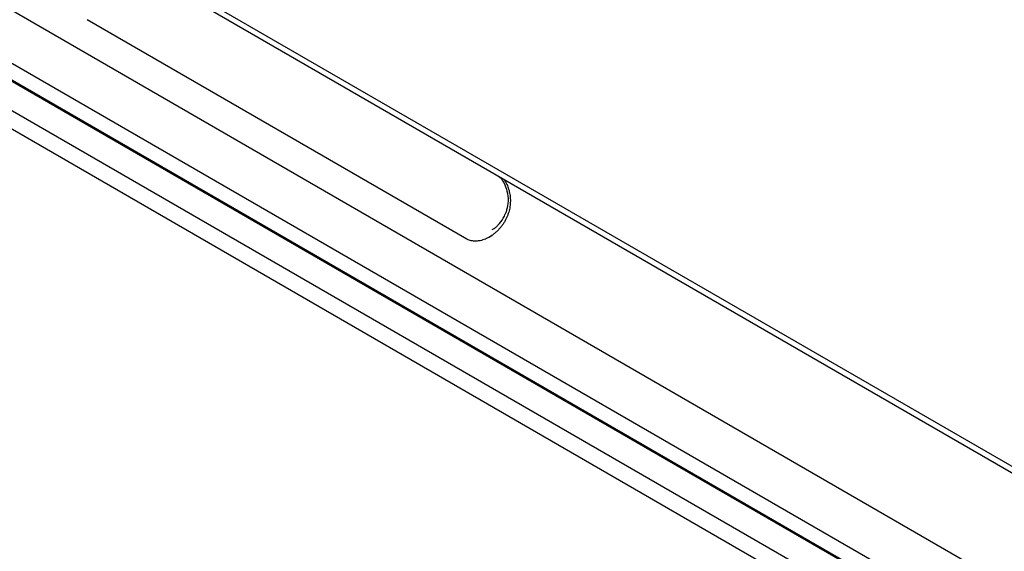
# Model space of a CAD drawing. Units: inches. Extents: x 0.3 to 10.7, y 0.4 to 8.2.
# Drawn here: x 2.5 to 2.7, y 3.4 to 3.5 of the extents above; entities that cross this region are included whole.
import ezdxf

# ---------------------------------------------------------------- set-up
doc = ezdxf.new("R2010")
doc.units = ezdxf.units.IN
doc.header["$MEASUREMENT"] = 0

msp = doc.modelspace()

# ---------------------------------------------------------------- linework, layer by layer
at = {"color": 7, "linetype": 'Continuous', "lineweight": 25}
for p, q in [((1.90269, 3.88299), (3.15157, 3.16202)), ((1.90309, 3.88148), (3.15197, 3.16051)), ((1.90304, 3.85774), (3.15255, 3.13641)), ((1.89956, 3.84887), (3.14907, 3.12754)), ((1.8991, 3.84566), (3.14826, 3.12454)), ((3.14826, 3.12424), (1.8991, 3.84536)), ((1.89401, 3.84233), (3.14353, 3.121)), ((1.89331, 3.83891), (3.14283, 3.11758)), ((2.56929, 3.48014), (2.49099, 3.52534)), ((2.57392, 3.48057), (2.57448, 3.48089))]:
    msp.add_line(p, q, dxfattribs=at)
for points, knots in [([(2.57691, 3.49249), (2.57705, 3.49229), (2.57728, 3.49195), (2.57754, 3.49142), (2.57781, 3.49077), (2.57802, 3.49008), (2.57816, 3.48937), (2.57826, 3.48863), (2.57827, 3.48787), (2.57821, 3.48712), (2.5781, 3.48634), (2.5779, 3.48556), (2.57761, 3.4848), (2.57735, 3.48422), (2.57703, 3.48365), (2.57667, 3.4831), (2.57626, 3.48256), (2.5758, 3.48203), (2.57528, 3.48153), (2.57471, 3.48108), (2.57416, 3.4807), (2.57362, 3.48039), (2.5731, 3.48015), (2.57257, 3.47995), (2.57208, 3.47982), (2.5715, 3.47972), (2.57096, 3.47969), (2.57026, 3.47976), (2.56974, 3.4799), (2.56938, 3.48009), (2.56929, 3.48014)], [0, 0, 0, 0, 0.0382864, 0.0659545, 0.0929339, 0.147757, 0.175651, 0.2036539, 0.260501, 0.2893851, 0.3195671, 0.3807762, 0.4118361, 0.4456618, 0.4796825, 0.5142827, 0.5490697, 0.5873198, 0.6258093, 0.6650614, 0.7045863, 0.7358032, 0.7671847, 0.7991454, 0.8313421, 0.8544362, 0.9012695, 0.9250992, 0.9809581, 1, 1, 1, 1]), ([(2.57581, 3.49312), (2.57592, 3.49304), (2.57646, 3.49261), (2.57716, 3.49136), (2.57775, 3.48951), (2.57785, 3.48753), (2.57753, 3.4863), (2.57738, 3.48571)], [0, 0, 0, 0, 0.058885, 0.29104, 0.526428, 0.7721, 1, 1, 1, 1]), ([(2.5745, 3.48214), (2.57468, 3.48222), (2.57505, 3.48237), (2.57545, 3.48274), (2.57578, 3.48306), (2.57635, 3.48368), (2.57686, 3.48447), (2.57723, 3.48532), (2.57734, 3.48561), (2.57738, 3.48571)], [0, 0, 0, 0, 0.134759, 0.271519, 0.350673, 0.437, 0.813796, 0.930838, 1, 1, 1, 1])]:
    msp.add_open_spline(points, degree=3, knots=knots, dxfattribs=at)

doc.saveas('drawing.dxf')
